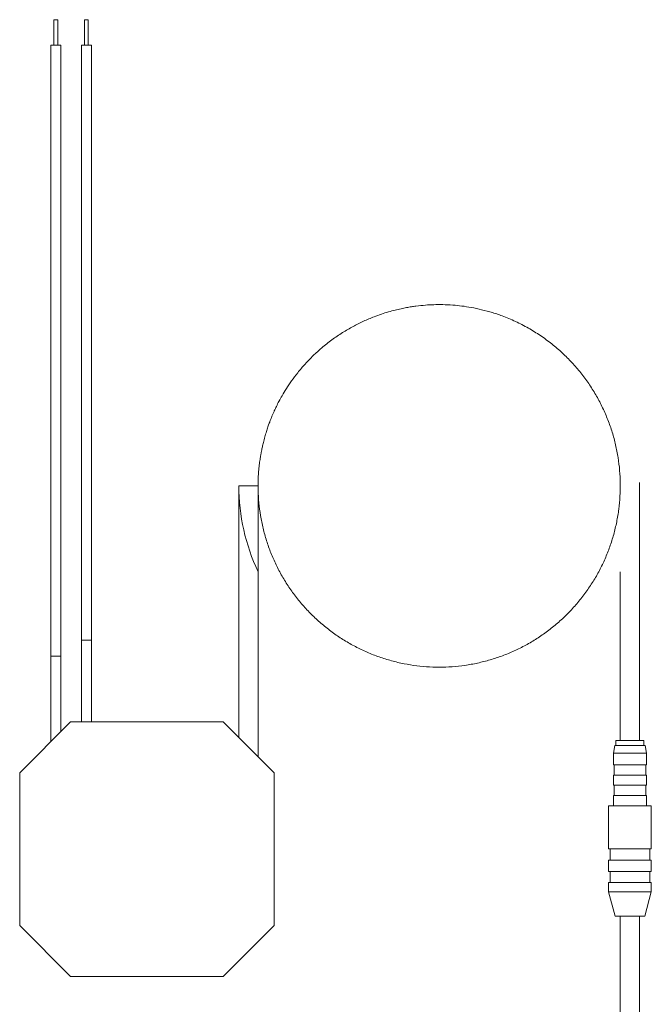
# Model space of a CAD drawing. Units: millimetres. Extents: x -487 to 735, y -1038 to 1189.
# Drawn here: x -414 to -289, y 674 to 867 of the extents above; entities that cross this region are included whole.
import ezdxf

# ---------------------------------------------------------------- set-up
doc = ezdxf.new("R2010")
doc.units = ezdxf.units.MM

msp = doc.modelspace()

# ---------------------------------------------------------------- linework, layer by layer
at = {"color": 7, "linetype": 'Continuous', "lineweight": 18}
for p, q in [((-406.88, 867.32), (-406.88, 862.32)), ((-406.88, 867.32), (-406.13, 867.32)), ((-406.13, 862.32), (-406.13, 867.32)), ((-400.88, 867.32), (-400.88, 862.32)), ((-400.88, 867.32), (-400.13, 867.32)), ((-400.13, 862.32), (-400.13, 867.32)), ((-407.5, 862.32), (-407.5, 742.32)), ((-407.5, 862.32), (-405.5, 862.32)), ((-405.5, 742.32), (-405.5, 862.32)), ((-401.5, 862.32), (-401.5, 745.44)), ((-401.5, 862.32), (-399.5, 862.32)), ((-399.5, 745.44), (-399.5, 862.32)), ((-370.56, 775.79), (-370.56, 726.37)), ((-366.76, 722.57), (-366.76, 775.79)), ((-295.57, 776.05), (-295.56, 775.77)), ((-291.76, 775.77), (-291.78, 776.44)), ((-291.76, 725.77), (-291.76, 775.77)), ((-295.56, 758.9), (-295.56, 725.77)), ((-401.5, 745.44), (-401.5, 729.44)), ((-399.5, 729.44), (-399.5, 745.44)), ((-407.5, 742.32), (-407.5, 725.56)), ((-405.5, 727.56), (-405.5, 742.32)), ((-403.62, 729.44), (-413.62, 719.44)), ((-373.62, 729.44), (-403.62, 729.44)), ((-363.62, 719.44), (-373.62, 729.44)), ((-296.41, 725.77), (-296.41, 724.77)), ((-290.91, 725.77), (-296.41, 725.77)), ((-290.91, 724.77), (-290.91, 725.77)), ((-296.64, 724.77), (-296.91, 723.27)), ((-296.91, 723.27), (-296.91, 720.97)), ((-290.41, 723.27), (-296.91, 723.27)), ((-290.67, 724.77), (-296.64, 724.77)), ((-290.41, 723.27), (-290.67, 724.77)), ((-290.41, 720.97), (-290.41, 723.27)), ((-413.62, 719.44), (-413.62, 689.44)), ((-363.62, 689.44), (-363.62, 719.44)), ((-290.41, 720.97), (-296.91, 720.97)), ((-296.76, 720.97), (-296.76, 718.97)), ((-290.56, 718.97), (-290.56, 720.97)), ((-296.91, 718.97), (-296.91, 716.97)), ((-290.41, 718.97), (-296.91, 718.97)), ((-290.41, 716.97), (-290.41, 718.97)), ((-290.41, 716.97), (-296.91, 716.97)), ((-296.76, 716.97), (-296.76, 714.97)), ((-290.56, 714.97), (-290.56, 716.97)), ((-296.91, 714.97), (-296.91, 712.97)), ((-290.41, 714.97), (-296.91, 714.97)), ((-290.41, 712.97), (-290.41, 714.97)), ((-297.86, 712.97), (-297.86, 704.47)), ((-297.86, 712.97), (-289.46, 712.97)), ((-289.46, 704.47), (-289.46, 712.97)), ((-297.86, 704.47), (-289.46, 704.47)), ((-297.56, 704.47), (-297.56, 702.27)), ((-289.76, 702.27), (-289.76, 704.47)), ((-297.86, 702.27), (-297.86, 700.07)), ((-297.86, 702.27), (-289.46, 702.27)), ((-289.46, 700.07), (-289.46, 702.27)), ((-297.86, 700.07), (-289.46, 700.07)), ((-297.56, 700.07), (-297.56, 697.87)), ((-289.76, 697.87), (-289.76, 700.07)), ((-297.86, 697.87), (-297.86, 696.07)), ((-297.86, 697.87), (-289.46, 697.87)), ((-289.46, 696.07), (-289.46, 697.87)), ((-297.86, 696.07), (-296.57, 691.27)), ((-297.86, 696.07), (-289.46, 696.07)), ((-290.74, 691.27), (-289.46, 696.07)), ((-296.57, 691.27), (-290.74, 691.27)), ((-295.56, 691.27), (-295.56, 581.53)), ((-291.76, 581.53), (-291.76, 691.27)), ((-413.62, 689.44), (-403.62, 679.44)), ((-373.62, 679.44), (-363.62, 689.44)), ((-403.62, 679.44), (-373.62, 679.44))]:
    msp.add_line(p, q, dxfattribs=at)
at = {"color": 8, "linetype": 'Continuous', "lineweight": 18}
for p, q in [((-401.5, 745.44), (-399.5, 745.44)), ((-407.5, 742.32), (-405.5, 742.32))]:
    msp.add_line(p, q, dxfattribs=at)
at = {"color": 7, "linetype": 'Continuous', "lineweight": 18}
msp.add_arc((-331.16, 775.79), 39.39, 180.0275, 205.3727, dxfattribs=at)
for points, knots in [([(-366.76, 775.77), (-366.75, 776.19), (-366.75, 777.04), (-366.68, 778.3), (-366.57, 779.53), (-366.43, 780.64), (-366.29, 781.56), (-366.16, 782.28), (-366.03, 782.94), (-365.87, 783.68), (-365.64, 784.61), (-365.36, 785.63), (-365.06, 786.64), (-364.77, 787.51), (-364.5, 788.25), (-364.25, 788.88), (-364.03, 789.45), (-363.8, 789.99), (-363.51, 790.63), (-363.14, 791.42), (-362.64, 792.41), (-361.99, 793.58), (-361.18, 794.93), (-360.16, 796.45), (-358.93, 798.06), (-357.52, 799.73), (-355.95, 801.35), (-354.2, 802.94), (-352.28, 804.46), (-350.21, 805.87), (-348.13, 807.09), (-346.06, 808.12), (-344.19, 808.91), (-342.55, 809.5), (-341.18, 809.94), (-339.88, 810.29), (-338.7, 810.56), (-337.63, 810.78), (-336.65, 810.94), (-335.4, 811.12), (-333.93, 811.27), (-332.18, 811.36), (-330.39, 811.37), (-328.55, 811.29), (-326.68, 811.1), (-324.79, 810.81), (-322.77, 810.38), (-320.64, 809.8), (-318.3, 809), (-315.83, 807.94), (-313.32, 806.62), (-310.95, 805.12), (-308.74, 803.46), (-306.69, 801.67), (-304.81, 799.75), (-303.1, 797.73), (-301.56, 795.61), (-300.2, 793.4), (-299, 791.1), (-297.97, 788.73), (-297.12, 786.3), (-296.45, 783.83), (-295.96, 781.32), (-295.66, 778.79), (-295.53, 776.25), (-295.59, 773.72), (-295.82, 771.19), (-296.24, 768.69), (-296.83, 766.22), (-297.6, 763.81), (-298.53, 761.45), (-299.63, 759.16), (-300.89, 756.96), (-302.31, 754.86), (-303.87, 752.86), (-305.57, 750.97), (-307.4, 749.22), (-309.35, 747.59), (-311.4, 746.11), (-313.56, 744.78), (-315.81, 743.61), (-318.14, 742.6), (-320.53, 741.76), (-322.98, 741.09), (-325.47, 740.59), (-327.98, 740.28), (-330.51, 740.14), (-333.05, 740.19), (-335.58, 740.41), (-338.08, 740.82), (-340.55, 741.4), (-342.97, 742.15), (-345.33, 743.08), (-347.62, 744.17), (-349.83, 745.42), (-351.94, 746.82), (-353.95, 748.38), (-355.84, 750.07), (-357.6, 751.89), (-359.23, 753.83), (-360.72, 755.88), (-362.06, 758.04), (-363.25, 760.28), (-364.27, 762.6), (-365.12, 764.99), (-365.8, 767.43), (-366.31, 769.92), (-366.63, 772.43), (-366.79, 774.95), (-366.74, 776.61), (-366.72, 777.44)], [0, 0, 0, 0, 0.005678, 0.011282, 0.016848, 0.022058, 0.026196, 0.029259, 0.031758, 0.035131, 0.039427, 0.044507, 0.049176, 0.053382, 0.056811, 0.059666, 0.062379, 0.064964, 0.067432, 0.071688, 0.076626, 0.082248, 0.089468, 0.097577, 0.106578, 0.11647, 0.126649, 0.136545, 0.148046, 0.159142, 0.169833, 0.180118, 0.189997, 0.196805, 0.20329, 0.209235, 0.214635, 0.219489, 0.223799, 0.22786, 0.236262, 0.243433, 0.25126, 0.26007, 0.267877, 0.276359, 0.285516, 0.295348, 0.305665, 0.318446, 0.331051, 0.343479, 0.355729, 0.367803, 0.3797, 0.391419, 0.403002, 0.414539, 0.426035, 0.437489, 0.448902, 0.460273, 0.471603, 0.482892, 0.494144, 0.505391, 0.516638, 0.527886, 0.539133, 0.550381, 0.561628, 0.572876, 0.584124, 0.595371, 0.606618, 0.617865, 0.629112, 0.640359, 0.651606, 0.662853, 0.6741, 0.685347, 0.696595, 0.707842, 0.719089, 0.730337, 0.741584, 0.752832, 0.76408, 0.775327, 0.786574, 0.797822, 0.809069, 0.820316, 0.831563, 0.84281, 0.854057, 0.865304, 0.876551, 0.887798, 0.899045, 0.910293, 0.92154, 0.932788, 0.944036, 0.955283, 0.966531, 0.977778, 0.989025, 1, 1, 1, 1]), ([(-368.66, 775.79), (-368.77, 775.79), (-369.02, 775.79), (-369.42, 775.79), (-369.83, 775.79), (-370.21, 775.78), (-370.5, 775.77), (-370.54, 775.77), (-370.56, 775.77)], [0, 0, 0, 0, 0.1156389, 0.2517111, 0.4101412, 0.5907825, 0.7900017, 1, 1, 1, 1]), ([(-366.76, 775.77), (-366.78, 775.77), (-366.82, 775.77), (-367.11, 775.78), (-367.49, 775.79), (-367.9, 775.79), (-368.29, 775.79), (-368.54, 775.79), (-368.66, 775.79)], [0, 0, 0, 0, 0.209998, 0.409217, 0.589859, 0.748289, 0.884361, 1, 1, 1, 1])]:
    msp.add_open_spline(points, degree=3, knots=knots, dxfattribs=at)

doc.saveas('drawing.dxf')
